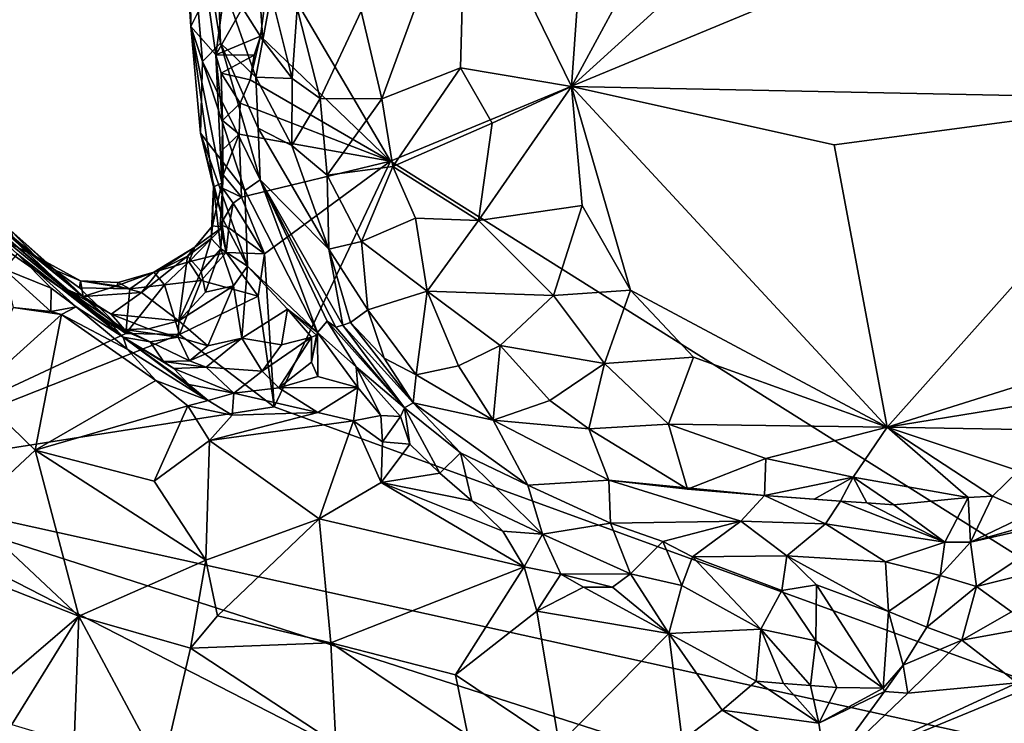
# Model space of a CAD drawing. Units: metres. Extents: x 26.1 to 29.5, y -9.1 to 15.
# Drawn here: x 27.4 to 28.4, y 7.3 to 8 of the extents above; entities that cross this region are included whole.
import ezdxf

# ---------------------------------------------------------------- set-up
doc = ezdxf.new("R2010")
doc.units = ezdxf.units.M

msp = doc.modelspace()

# ---------------------------------------------------------------- linework, layer by layer
at = {"layer": '1'}
for points in [[(27.8604, 8.13976, -0.63711), (27.96353, 7.92817, -0.63044), (27.99522, 8.37424, -0.62794)], [(28.17737, 8.32281, -0.63078), (27.99522, 8.37424, -0.62794), (27.96353, 7.92817, -0.63044)], [(27.96353, 7.92817, -0.63044), (28.38319, 8.30914, -0.63292), (28.17737, 8.32281, -0.63078)], [(27.96353, 7.92817, -0.63044), (28.55785, 7.91599, -0.63405), (28.38319, 8.30914, -0.63292)], [(28.38319, 8.30914, -0.63292), (28.55785, 7.91599, -0.63405), (28.51615, 8.27744, -0.63325)], [(27.78689, 7.8551, -1.58267), (27.66972, 8.05423, -1.58203), (28.80304, 8.27597, -1.59167)], [(28.85016, 7.18631, -1.58897), (27.78689, 7.8551, -1.58267), (28.80304, 8.27597, -1.59167)], [(27.58156, 8.21118, -1.31869), (27.59175, 7.98672, -1.38514), (27.60321, 7.95252, -1.14092)], [(27.59175, 7.98672, -1.38514), (27.58156, 8.21118, -1.31869), (27.58608, 8.07075, -1.40187)], [(27.60321, 7.95252, -1.14092), (27.6207, 7.97047, -0.99142), (27.58156, 8.21118, -1.31869)], [(27.58156, 8.21118, -1.31869), (27.6207, 7.97047, -0.99142), (27.61813, 8.04289, -0.99767)], [(27.64946, 8.15844, -0.83569), (27.61813, 8.04289, -0.99767), (27.66192, 7.97337, -0.78379)], [(27.67005, 8.01839, -0.75698), (27.64946, 8.15844, -0.83569), (27.66192, 7.97337, -0.78379)], [(27.58961, 8.1407, -1.48492), (27.59175, 7.98672, -1.38514), (27.58608, 8.07075, -1.40187)], [(27.58961, 8.1407, -1.48492), (27.6078, 8.01901, -1.55352), (27.59175, 7.98672, -1.38514)], [(27.75818, 8.00173, -0.667), (27.77827, 7.9161, -0.65976), (27.8604, 8.13976, -0.63711)], [(27.77827, 7.9161, -0.65976), (27.85528, 7.94642, -0.63843), (27.8604, 8.13976, -0.63711)], [(27.8604, 8.13976, -0.63711), (27.85528, 7.94642, -0.63843), (27.96353, 7.92817, -0.63044)], [(27.61614, 7.95901, -1.56269), (27.62367, 8.01488, -1.57307), (27.66972, 8.05423, -1.58203)], [(27.65968, 7.97738, -1.5815), (27.61614, 7.95901, -1.56269), (27.66972, 8.05423, -1.58203)], [(27.65968, 7.97738, -1.5815), (27.66972, 8.05423, -1.58203), (27.78689, 7.8551, -1.58267)], [(27.61813, 8.04289, -0.99767), (27.6207, 7.97047, -0.99142), (27.6553, 7.93707, -0.83786)], [(27.61813, 8.04289, -0.99767), (27.6553, 7.93707, -0.83786), (27.66192, 7.97337, -0.78379)], [(27.6078, 8.01901, -1.55352), (27.61614, 7.95901, -1.56269), (27.59175, 7.98672, -1.38514)], [(27.61614, 7.95901, -1.56269), (27.6078, 8.01901, -1.55352), (27.62367, 8.01488, -1.57307)], [(27.67005, 8.01839, -0.75698), (27.66192, 7.97337, -0.78379), (27.69068, 7.93592, -0.72748)], [(27.67005, 8.01839, -0.75698), (27.69068, 7.93592, -0.72748), (27.69556, 8.0046, -0.71433)], [(27.69556, 8.0046, -0.71433), (27.69068, 7.93592, -0.72748), (27.71821, 7.91632, -0.69873)], [(27.69556, 8.0046, -0.71433), (27.71821, 7.91632, -0.69873), (27.75818, 8.00173, -0.667)], [(27.71821, 7.91632, -0.69873), (27.77827, 7.9161, -0.65976), (27.75818, 8.00173, -0.667)], [(27.60321, 7.95252, -1.14092), (27.59175, 7.98672, -1.38514), (27.60112, 7.88266, -1.29886)], [(27.60112, 7.88266, -1.29886), (27.59175, 7.98672, -1.38514), (27.61386, 7.83014, -1.40655)], [(27.61386, 7.83014, -1.40655), (27.59175, 7.98672, -1.38514), (27.62214, 7.8338, -1.48687)], [(27.59175, 7.98672, -1.38514), (27.61614, 7.95901, -1.56269), (27.62214, 7.8338, -1.48687)], [(27.65364, 7.95859, -1.58043), (27.61614, 7.95901, -1.56269), (27.65968, 7.97738, -1.5815)], [(27.64953, 7.93464, -1.5791), (27.65364, 7.95859, -1.58043), (27.65968, 7.97738, -1.5815)], [(27.78689, 7.8551, -1.58267), (27.64953, 7.93464, -1.5791), (27.65968, 7.97738, -1.5815)], [(27.6207, 7.97047, -0.99142), (27.60321, 7.95252, -1.14092), (27.65944, 7.83703, -0.97676)], [(27.6207, 7.97047, -0.99142), (27.65944, 7.83703, -0.97676), (27.65745, 7.88749, -0.89851)], [(27.6207, 7.97047, -0.99142), (27.65745, 7.88749, -0.89851), (27.6553, 7.93707, -0.83786)], [(27.66192, 7.97337, -0.78379), (27.6553, 7.93707, -0.83786), (27.69068, 7.93592, -0.72748)], [(27.61614, 7.95901, -1.56269), (27.62134, 7.94114, -1.56469), (27.62262, 7.89486, -1.55869)], [(27.62214, 7.8338, -1.48687), (27.61614, 7.95901, -1.56269), (27.62262, 7.89486, -1.55869)], [(27.62134, 7.94114, -1.56469), (27.61614, 7.95901, -1.56269), (27.65364, 7.95859, -1.58043)], [(27.64953, 7.93464, -1.5791), (27.62134, 7.94114, -1.56469), (27.65364, 7.95859, -1.58043)], [(27.60321, 7.95252, -1.14092), (27.60112, 7.88266, -1.29886), (27.64463, 7.82656, -1.09986)], [(27.60321, 7.95252, -1.14092), (27.64463, 7.82656, -1.09986), (27.65944, 7.83703, -0.97676)], [(27.77827, 7.9161, -0.65976), (27.78916, 7.84986, -0.66405), (27.85528, 7.94642, -0.63843)], [(27.85528, 7.94642, -0.63843), (27.78916, 7.84986, -0.66405), (27.88613, 7.89241, -0.63554)], [(27.85528, 7.94642, -0.63843), (27.88613, 7.89241, -0.63554), (27.96353, 7.92817, -0.63044)], [(27.62262, 7.89486, -1.55869), (27.62134, 7.94114, -1.56469), (27.63989, 7.91175, -1.57996)], [(27.63989, 7.91175, -1.57996), (27.62134, 7.94114, -1.56469), (27.64953, 7.93464, -1.5791)], [(27.6553, 7.93707, -0.83786), (27.65745, 7.88749, -0.89851), (27.69049, 7.87034, -0.76299)], [(27.69068, 7.93592, -0.72748), (27.6553, 7.93707, -0.83786), (27.69049, 7.87034, -0.76299)], [(27.69068, 7.93592, -0.72748), (27.69049, 7.87034, -0.76299), (27.71821, 7.91632, -0.69873)], [(27.63989, 7.91175, -1.57996), (27.64953, 7.93464, -1.5791), (27.78689, 7.8551, -1.58267)], [(27.88613, 7.89241, -0.63554), (27.87257, 7.79711, -0.64475), (27.96353, 7.92817, -0.63044)], [(27.87257, 7.79711, -0.64475), (27.97389, 7.81185, -0.63069), (27.96353, 7.92817, -0.63044)], [(27.97389, 7.81185, -0.63069), (28.02111, 7.72918, -0.63223), (27.96353, 7.92817, -0.63044)], [(28.02111, 7.72918, -0.63223), (28.27196, 7.59522, -0.63054), (27.96353, 7.92817, -0.63044)], [(27.96353, 7.92817, -0.63044), (28.27196, 7.59522, -0.63054), (28.22003, 7.87113, -0.62962)], [(27.96353, 7.92817, -0.63044), (28.22003, 7.87113, -0.62962), (28.55785, 7.91599, -0.63405)], [(27.71821, 7.91632, -0.69873), (27.69049, 7.87034, -0.76299), (27.72503, 7.84158, -0.71195)], [(27.77827, 7.9161, -0.65976), (27.71821, 7.91632, -0.69873), (27.72503, 7.84158, -0.71195)], [(27.77827, 7.9161, -0.65976), (27.72503, 7.84158, -0.71195), (27.78916, 7.84986, -0.66405)], [(28.22003, 7.87113, -0.62962), (28.27196, 7.59522, -0.63054), (28.55785, 7.91599, -0.63405)], [(28.27196, 7.59522, -0.63054), (28.54932, 7.68275, -0.63569), (28.55785, 7.91599, -0.63405)], [(27.63882, 7.88166, -1.57815), (27.62262, 7.89486, -1.55869), (27.63989, 7.91175, -1.57996)], [(27.63882, 7.88166, -1.57815), (27.63989, 7.91175, -1.57996), (27.78689, 7.8551, -1.58267)], [(27.62214, 7.8338, -1.48687), (27.62262, 7.89486, -1.55869), (27.62313, 7.86661, -1.55457)], [(27.62313, 7.86661, -1.55457), (27.62262, 7.89486, -1.55869), (27.63882, 7.88166, -1.57815)], [(27.65745, 7.88749, -0.89851), (27.65944, 7.83703, -0.97676), (27.72641, 7.76918, -0.76767)], [(27.69049, 7.87034, -0.76299), (27.65745, 7.88749, -0.89851), (27.72641, 7.76918, -0.76767)], [(27.78916, 7.84986, -0.66405), (27.87257, 7.79711, -0.64475), (27.88613, 7.89241, -0.63554)], [(27.60112, 7.88266, -1.29886), (27.61386, 7.83014, -1.40655), (27.62252, 7.7991, -1.37341)], [(27.60112, 7.88266, -1.29886), (27.62252, 7.7991, -1.37341), (27.64705, 7.75274, -1.32045)], [(27.60112, 7.88266, -1.29886), (27.64705, 7.75274, -1.32045), (27.64463, 7.82656, -1.09986)], [(27.62325, 7.84186, -1.5514), (27.62313, 7.86661, -1.55457), (27.63882, 7.88166, -1.57815)], [(27.6411, 7.82001, -1.57684), (27.62325, 7.84186, -1.5514), (27.63882, 7.88166, -1.57815)], [(27.6411, 7.82001, -1.57684), (27.63882, 7.88166, -1.57815), (27.78689, 7.8551, -1.58267)], [(27.72503, 7.84158, -0.71195), (27.69049, 7.87034, -0.76299), (27.72641, 7.76918, -0.76767)], [(27.62214, 7.8338, -1.48687), (27.62313, 7.86661, -1.55457), (27.62325, 7.84186, -1.5514)], [(27.66377, 7.76453, -1.58072), (27.6411, 7.82001, -1.57684), (27.78689, 7.8551, -1.58267)], [(27.67316, 7.61512, -1.57959), (27.66377, 7.76453, -1.58072), (27.78689, 7.8551, -1.58267)], [(28.85016, 7.18631, -1.58897), (27.67316, 7.61512, -1.57959), (27.78689, 7.8551, -1.58267)], [(27.72503, 7.84158, -0.71195), (27.75854, 7.77663, -0.70768), (27.78916, 7.84986, -0.66405)], [(27.78916, 7.84986, -0.66405), (27.75854, 7.77663, -0.70768), (27.81111, 7.79962, -0.66548)], [(27.78916, 7.84986, -0.66405), (27.81111, 7.79962, -0.66548), (27.87257, 7.79711, -0.64475)], [(27.62265, 7.82879, -1.54894), (27.62214, 7.8338, -1.48687), (27.62325, 7.84186, -1.5514)], [(27.62265, 7.82879, -1.54894), (27.62325, 7.84186, -1.5514), (27.6411, 7.82001, -1.57684)], [(27.72503, 7.84158, -0.71195), (27.72641, 7.76918, -0.76767), (27.75854, 7.77663, -0.70768)], [(27.61386, 7.83014, -1.40655), (27.61168, 7.77966, -1.43728), (27.62106, 7.76969, -1.37797)], [(27.61168, 7.77966, -1.43728), (27.61386, 7.83014, -1.40655), (27.61294, 7.7919, -1.48174)], [(27.61294, 7.7919, -1.48174), (27.62214, 7.8338, -1.48687), (27.62264, 7.7908, -1.52153)], [(27.62214, 7.8338, -1.48687), (27.61294, 7.7919, -1.48174), (27.61386, 7.83014, -1.40655)], [(27.62106, 7.76969, -1.37797), (27.62252, 7.7991, -1.37341), (27.61386, 7.83014, -1.40655)], [(27.62265, 7.82879, -1.54894), (27.62264, 7.7908, -1.52153), (27.62214, 7.8338, -1.48687)], [(27.65944, 7.83703, -0.97676), (27.64463, 7.82656, -1.09986), (27.71539, 7.68774, -1.04633)], [(27.73336, 7.69304, -0.91627), (27.74022, 7.69487, -0.85852), (27.65944, 7.83703, -0.97676)], [(27.72497, 7.69879, -0.94616), (27.73336, 7.69304, -0.91627), (27.65944, 7.83703, -0.97676)], [(27.65944, 7.83703, -0.97676), (27.71539, 7.68774, -1.04633), (27.72497, 7.69879, -0.94616)], [(27.65944, 7.83703, -0.97676), (27.74022, 7.69487, -0.85852), (27.72641, 7.76918, -0.76767)], [(27.62051, 7.79292, -1.54631), (27.62265, 7.82879, -1.54894), (27.6331, 7.81412, -1.57033)], [(27.62265, 7.82879, -1.54894), (27.62051, 7.79292, -1.54631), (27.62264, 7.7908, -1.52153)], [(27.6331, 7.81412, -1.57033), (27.62265, 7.82879, -1.54894), (27.6411, 7.82001, -1.57684)], [(27.6331, 7.81412, -1.57033), (27.6411, 7.82001, -1.57684), (27.66377, 7.76453, -1.58072)], [(27.71539, 7.68774, -1.04633), (27.64463, 7.82656, -1.09986), (27.64705, 7.75274, -1.32045)], [(27.62888, 7.79019, -1.56899), (27.62051, 7.79292, -1.54631), (27.6331, 7.81412, -1.57033)], [(27.62888, 7.79019, -1.56899), (27.6331, 7.81412, -1.57033), (27.66377, 7.76453, -1.58072)], [(27.87257, 7.79711, -0.64475), (27.94599, 7.7239, -0.64064), (27.97389, 7.81185, -0.63069)], [(27.97389, 7.81185, -0.63069), (27.94599, 7.7239, -0.64064), (28.02111, 7.72918, -0.63223)], [(27.37815, 7.80426, -1.11385), (27.52577, 7.68342, -1.14177), (27.3934, 7.796, -1.28551)], [(27.42197, 7.76482, -1.05394), (27.52577, 7.68342, -1.14177), (27.37815, 7.80426, -1.11385)], [(27.52834, 7.68679, -1.57629), (27.22414, 7.54496, -1.57403), (27.37295, 7.79494, -1.57546)], [(27.37295, 7.79494, -1.57546), (27.39868, 7.79684, -1.56392), (27.44009, 7.76224, -1.57608)], [(27.52834, 7.68679, -1.57629), (27.37295, 7.79494, -1.57546), (27.44009, 7.76224, -1.57608)], [(27.3934, 7.796, -1.28551), (27.46921, 7.73054, -1.38967), (27.4189, 7.77844, -1.44608)], [(27.46921, 7.73054, -1.38967), (27.3934, 7.796, -1.28551), (27.52577, 7.68342, -1.14177)], [(27.416, 7.78734, -1.5454), (27.44009, 7.76224, -1.57608), (27.39868, 7.79684, -1.56392)], [(27.58836, 7.76226, -1.47579), (27.61168, 7.77966, -1.43728), (27.61294, 7.7919, -1.48174)], [(27.58836, 7.76226, -1.47579), (27.61294, 7.7919, -1.48174), (27.59562, 7.77105, -1.51536)], [(27.62264, 7.7908, -1.52153), (27.59562, 7.77105, -1.51536), (27.61294, 7.7919, -1.48174)], [(27.62264, 7.7908, -1.52153), (27.62051, 7.79292, -1.54631), (27.62622, 7.76597, -1.56699)], [(27.62622, 7.76597, -1.56699), (27.62051, 7.79292, -1.54631), (27.62888, 7.79019, -1.56899)], [(27.62106, 7.76969, -1.37797), (27.64705, 7.75274, -1.32045), (27.62252, 7.7991, -1.37341)], [(27.75854, 7.77663, -0.70768), (27.82269, 7.72823, -0.6827), (27.81111, 7.79962, -0.66548)], [(27.81111, 7.79962, -0.66548), (27.82269, 7.72823, -0.6827), (27.87257, 7.79711, -0.64475)], [(27.82269, 7.72823, -0.6827), (27.94599, 7.7239, -0.64064), (27.87257, 7.79711, -0.64475)], [(27.4597, 7.74846, -1.53034), (27.44009, 7.76224, -1.57608), (27.416, 7.78734, -1.5454)], [(27.416, 7.78734, -1.5454), (27.48663, 7.72314, -1.47002), (27.4597, 7.74846, -1.53034)], [(27.4189, 7.77844, -1.44608), (27.48663, 7.72314, -1.47002), (27.416, 7.78734, -1.5454)], [(27.58981, 7.75671, -1.5482), (27.62264, 7.7908, -1.52153), (27.62622, 7.76597, -1.56699)], [(27.62264, 7.7908, -1.52153), (27.58981, 7.75671, -1.5482), (27.59562, 7.77105, -1.51536)], [(27.62622, 7.76597, -1.56699), (27.62888, 7.79019, -1.56899), (27.66377, 7.76453, -1.58072)], [(27.46921, 7.73054, -1.38967), (27.48663, 7.72314, -1.47002), (27.4189, 7.77844, -1.44608)], [(27.58836, 7.76226, -1.47579), (27.60185, 7.7475, -1.41379), (27.61168, 7.77966, -1.43728)], [(27.62106, 7.76969, -1.37797), (27.61168, 7.77966, -1.43728), (27.60185, 7.7475, -1.41379)], [(27.75854, 7.77663, -0.70768), (27.72641, 7.76918, -0.76767), (27.76455, 7.70998, -0.74849)], [(27.75854, 7.77663, -0.70768), (27.76455, 7.70998, -0.74849), (27.82269, 7.72823, -0.6827)], [(27.45527, 7.73124, -1.00014), (27.42197, 7.76482, -1.05394), (27.40925, 7.74979, -0.97466)], [(27.42197, 7.76482, -1.05394), (27.45527, 7.73124, -1.00014), (27.47974, 7.71286, -0.99659)], [(27.42197, 7.76482, -1.05394), (27.47974, 7.71286, -0.99659), (27.52577, 7.68342, -1.14177)], [(27.52834, 7.68679, -1.57629), (27.44009, 7.76224, -1.57608), (27.48306, 7.73161, -1.57668)], [(27.48396, 7.73825, -1.54423), (27.48306, 7.73161, -1.57668), (27.44009, 7.76224, -1.57608)], [(27.44009, 7.76224, -1.57608), (27.4597, 7.74846, -1.53034), (27.48396, 7.73825, -1.54423)], [(27.58002, 7.69923, -1.36814), (27.58836, 7.76226, -1.47579), (27.54337, 7.72703, -1.4681)], [(27.56113, 7.74864, -1.50331), (27.54337, 7.72703, -1.4681), (27.58836, 7.76226, -1.47579)], [(27.55551, 7.74686, -1.5352), (27.59562, 7.77105, -1.51536), (27.58981, 7.75671, -1.5482)], [(27.56113, 7.74864, -1.50331), (27.59562, 7.77105, -1.51536), (27.55551, 7.74686, -1.5352)], [(27.56113, 7.74864, -1.50331), (27.58836, 7.76226, -1.47579), (27.59562, 7.77105, -1.51536)], [(27.60185, 7.7475, -1.41379), (27.58836, 7.76226, -1.47579), (27.58002, 7.69923, -1.36814)], [(27.60195, 7.73874, -1.56715), (27.58981, 7.75671, -1.5482), (27.62622, 7.76597, -1.56699)], [(27.60185, 7.7475, -1.41379), (27.60613, 7.72737, -1.37345), (27.62106, 7.76969, -1.37797)], [(27.62622, 7.76597, -1.56699), (27.65754, 7.72323, -1.58019), (27.60195, 7.73874, -1.56715)], [(27.62106, 7.76969, -1.37797), (27.60613, 7.72737, -1.37345), (27.63351, 7.73348, -1.32393)], [(27.63351, 7.73348, -1.32393), (27.64705, 7.75274, -1.32045), (27.62106, 7.76969, -1.37797)], [(27.65754, 7.72323, -1.58019), (27.62622, 7.76597, -1.56699), (27.66377, 7.76453, -1.58072)], [(27.65754, 7.72323, -1.58019), (27.66377, 7.76453, -1.58072), (27.67316, 7.61512, -1.57959)], [(27.74022, 7.69487, -0.85852), (27.74761, 7.69755, -0.79991), (27.72641, 7.76918, -0.76767)], [(27.72641, 7.76918, -0.76767), (27.74761, 7.69755, -0.79991), (27.76455, 7.70998, -0.74849)], [(27.56607, 7.73428, -1.56337), (27.55551, 7.74686, -1.5352), (27.58981, 7.75671, -1.5482)], [(27.58981, 7.75671, -1.5482), (27.60195, 7.73874, -1.56715), (27.56607, 7.73428, -1.56337)], [(27.64146, 7.68238, -1.24178), (27.64705, 7.75274, -1.32045), (27.63351, 7.73348, -1.32393)], [(27.64146, 7.68238, -1.24178), (27.68613, 7.71059, -1.18566), (27.64705, 7.75274, -1.32045)], [(27.64705, 7.75274, -1.32045), (27.68613, 7.71059, -1.18566), (27.71539, 7.68774, -1.04633)], [(27.40925, 7.74979, -0.97466), (27.41802, 7.71236, -0.95031), (27.4549, 7.70831, -0.96324)], [(27.40925, 7.74979, -0.97466), (27.4549, 7.70831, -0.96324), (27.45527, 7.73124, -1.00014)], [(27.48396, 7.73825, -1.54423), (27.4597, 7.74846, -1.53034), (27.48663, 7.72314, -1.47002)], [(27.56113, 7.74864, -1.50331), (27.51955, 7.73349, -1.51485), (27.54337, 7.72703, -1.4681)], [(27.56113, 7.74864, -1.50331), (27.55551, 7.74686, -1.5352), (27.51955, 7.73349, -1.51485)], [(27.5208, 7.7367, -1.5333), (27.51955, 7.73349, -1.51485), (27.55551, 7.74686, -1.5352)], [(27.5208, 7.7367, -1.5333), (27.55551, 7.74686, -1.5352), (27.53225, 7.73056, -1.55861)], [(27.56607, 7.73428, -1.56337), (27.53225, 7.73056, -1.55861), (27.55551, 7.74686, -1.5352)], [(27.60613, 7.72737, -1.37345), (27.60185, 7.7475, -1.41379), (27.58002, 7.69923, -1.36814)], [(27.48306, 7.73161, -1.57668), (27.48396, 7.73825, -1.54423), (27.53225, 7.73056, -1.55861)], [(27.48663, 7.72314, -1.47002), (27.51955, 7.73349, -1.51485), (27.48396, 7.73825, -1.54423)], [(27.48396, 7.73825, -1.54423), (27.51955, 7.73349, -1.51485), (27.5208, 7.7367, -1.5333)], [(27.5208, 7.7367, -1.5333), (27.53225, 7.73056, -1.55861), (27.48396, 7.73825, -1.54423)], [(27.51955, 7.73349, -1.51485), (27.48663, 7.72314, -1.47002), (27.54337, 7.72703, -1.4681)], [(27.56607, 7.73428, -1.56337), (27.5807, 7.68588, -1.57673), (27.52834, 7.68679, -1.57629)], [(27.56607, 7.73428, -1.56337), (27.52834, 7.68679, -1.57629), (27.53225, 7.73056, -1.55861)], [(27.60195, 7.73874, -1.56715), (27.5807, 7.68588, -1.57673), (27.56607, 7.73428, -1.56337)], [(27.58002, 7.69923, -1.36814), (27.63351, 7.73348, -1.32393), (27.60613, 7.72737, -1.37345)], [(27.63351, 7.73348, -1.32393), (27.58002, 7.69923, -1.36814), (27.60822, 7.67476, -1.27291)], [(27.65754, 7.72323, -1.58019), (27.5807, 7.68588, -1.57673), (27.60195, 7.73874, -1.56715)], [(27.63351, 7.73348, -1.32393), (27.60822, 7.67476, -1.27291), (27.64146, 7.68238, -1.24178)], [(27.45527, 7.73124, -1.00014), (27.4549, 7.70831, -0.96324), (27.47974, 7.71286, -0.99659)], [(27.51396, 7.7059, -1.42316), (27.48663, 7.72314, -1.47002), (27.46921, 7.73054, -1.38967)], [(27.46921, 7.73054, -1.38967), (27.51567, 7.69429, -1.28922), (27.52692, 7.69069, -1.33566)], [(27.46921, 7.73054, -1.38967), (27.52692, 7.69069, -1.33566), (27.51396, 7.7059, -1.42316)], [(27.51567, 7.69429, -1.28922), (27.46921, 7.73054, -1.38967), (27.52577, 7.68342, -1.14177)], [(27.52834, 7.68679, -1.57629), (27.48306, 7.73161, -1.57668), (27.53225, 7.73056, -1.55861)], [(27.48663, 7.72314, -1.47002), (27.51396, 7.7059, -1.42316), (27.54337, 7.72703, -1.4681)], [(27.58002, 7.69923, -1.36814), (27.54337, 7.72703, -1.4681), (27.51396, 7.7059, -1.42316)], [(27.76455, 7.70998, -0.74849), (27.81186, 7.64646, -0.76611), (27.82269, 7.72823, -0.6827)], [(27.82269, 7.72823, -0.6827), (27.81186, 7.64646, -0.76611), (27.85316, 7.65528, -0.7122)], [(27.89403, 7.67519, -0.67242), (27.82269, 7.72823, -0.6827), (27.85316, 7.65528, -0.7122)], [(27.82269, 7.72823, -0.6827), (27.89403, 7.67519, -0.67242), (27.94599, 7.7239, -0.64064)], [(27.94599, 7.7239, -0.64064), (27.89403, 7.67519, -0.67242), (27.99579, 7.65748, -0.64729)], [(27.94599, 7.7239, -0.64064), (27.99579, 7.65748, -0.64729), (28.02111, 7.72918, -0.63223)], [(28.02111, 7.72918, -0.63223), (27.99579, 7.65748, -0.64729), (28.08266, 7.66374, -0.63439)], [(28.02111, 7.72918, -0.63223), (28.08266, 7.66374, -0.63439), (28.27196, 7.59522, -0.63054)], [(27.5807, 7.68588, -1.57673), (27.65754, 7.72323, -1.58019), (27.67316, 7.61512, -1.57959)], [(27.41802, 7.71236, -0.95031), (27.38116, 7.62951, -0.90577), (27.46546, 7.70552, -0.95632)], [(27.38116, 7.62951, -0.90577), (27.4396, 7.57289, -0.89701), (27.46546, 7.70552, -0.95632)], [(27.41802, 7.71236, -0.95031), (27.46546, 7.70552, -0.95632), (27.4549, 7.70831, -0.96324)], [(27.46546, 7.70552, -0.95632), (27.4396, 7.57289, -0.89701), (27.55763, 7.64087, -0.95351)], [(27.4549, 7.70831, -0.96324), (27.46546, 7.70552, -0.95632), (27.47974, 7.71286, -0.99659)], [(27.5295, 7.67156, -1.0084), (27.47974, 7.71286, -0.99659), (27.46546, 7.70552, -0.95632)], [(27.55763, 7.64087, -0.95351), (27.5295, 7.67156, -1.0084), (27.46546, 7.70552, -0.95632)], [(27.5295, 7.67156, -1.0084), (27.52577, 7.68342, -1.14177), (27.47974, 7.71286, -0.99659)], [(27.58002, 7.69923, -1.36814), (27.51396, 7.7059, -1.42316), (27.55043, 7.69136, -1.3797)], [(27.51396, 7.7059, -1.42316), (27.52692, 7.69069, -1.33566), (27.55043, 7.69136, -1.3797)], [(27.68044, 7.67591, -1.16037), (27.68613, 7.71059, -1.18566), (27.64146, 7.68238, -1.24178)], [(27.70972, 7.68343, -1.12261), (27.68613, 7.71059, -1.18566), (27.68044, 7.67591, -1.16037)], [(27.71539, 7.68774, -1.04633), (27.68613, 7.71059, -1.18566), (27.71436, 7.68532, -1.0934)], [(27.68613, 7.71059, -1.18566), (27.70972, 7.68343, -1.12261), (27.71436, 7.68532, -1.0934)], [(27.76455, 7.70998, -0.74849), (27.74761, 7.69755, -0.79991), (27.7805, 7.66282, -0.79512)], [(27.76455, 7.70998, -0.74849), (27.7805, 7.66282, -0.79512), (27.81186, 7.64646, -0.76611)], [(27.57921, 7.6834, -1.31895), (27.58002, 7.69923, -1.36814), (27.55043, 7.69136, -1.3797)], [(27.60822, 7.67476, -1.27291), (27.58002, 7.69923, -1.36814), (27.57921, 7.6834, -1.31895)], [(27.72497, 7.69879, -0.94616), (27.71539, 7.68774, -1.04633), (27.75315, 7.65426, -0.96457)], [(27.73336, 7.69304, -0.91627), (27.72497, 7.69879, -0.94616), (27.80054, 7.61418, -0.92892)], [(27.72497, 7.69879, -0.94616), (27.75315, 7.65426, -0.96457), (27.80054, 7.61418, -0.92892)], [(27.74022, 7.69487, -0.85852), (27.73336, 7.69304, -0.91627), (27.80054, 7.61418, -0.92892)], [(27.74022, 7.69487, -0.85852), (27.80879, 7.61921, -0.85516), (27.74761, 7.69755, -0.79991)], [(27.74022, 7.69487, -0.85852), (27.80054, 7.61418, -0.92892), (27.80879, 7.61921, -0.85516)], [(27.74761, 7.69755, -0.79991), (27.80879, 7.61921, -0.85516), (27.7805, 7.66282, -0.79512)], [(27.22414, 7.54496, -1.57403), (27.52834, 7.68679, -1.57629), (27.5807, 7.68588, -1.57673)], [(27.67316, 7.61512, -1.57959), (27.22414, 7.54496, -1.57403), (27.5807, 7.68588, -1.57673)], [(27.51567, 7.69429, -1.28922), (27.55198, 7.67885, -1.29959), (27.52692, 7.69069, -1.33566)], [(27.55198, 7.67885, -1.29959), (27.51567, 7.69429, -1.28922), (27.52577, 7.68342, -1.14177)], [(27.52692, 7.69069, -1.33566), (27.57921, 7.6834, -1.31895), (27.55043, 7.69136, -1.3797)], [(27.55198, 7.67885, -1.29959), (27.57921, 7.6834, -1.31895), (27.52692, 7.69069, -1.33566)], [(27.70961, 7.65898, -1.06683), (27.71539, 7.68774, -1.04633), (27.71436, 7.68532, -1.0934)], [(27.71539, 7.68774, -1.04633), (27.70961, 7.65898, -1.06683), (27.71576, 7.64481, -1.04377)], [(27.70961, 7.65898, -1.06683), (27.71436, 7.68532, -1.0934), (27.70972, 7.68343, -1.12261)], [(27.75315, 7.65426, -0.96457), (27.71539, 7.68774, -1.04633), (27.75487, 7.63404, -0.98)], [(27.75487, 7.63404, -0.98), (27.71539, 7.68774, -1.04633), (27.71576, 7.64481, -1.04377)], [(27.60866, 7.6215, -1.02699), (27.52577, 7.68342, -1.14177), (27.5295, 7.67156, -1.0084)], [(27.60866, 7.6215, -1.02699), (27.58965, 7.63718, -1.11172), (27.52577, 7.68342, -1.14177)], [(27.55198, 7.67885, -1.29959), (27.52577, 7.68342, -1.14177), (27.56489, 7.65956, -1.21795)], [(27.56489, 7.65956, -1.21795), (27.52577, 7.68342, -1.14177), (27.57515, 7.65284, -1.17426)], [(27.57515, 7.65284, -1.17426), (27.52577, 7.68342, -1.14177), (27.58965, 7.63718, -1.11172)], [(27.55198, 7.67885, -1.29959), (27.59031, 7.66025, -1.24719), (27.57921, 7.6834, -1.31895)], [(27.56489, 7.65956, -1.21795), (27.59031, 7.66025, -1.24719), (27.55198, 7.67885, -1.29959)], [(27.60822, 7.67476, -1.27291), (27.57921, 7.6834, -1.31895), (27.59031, 7.66025, -1.24719)], [(27.59031, 7.66025, -1.24719), (27.60683, 7.65388, -1.21253), (27.64146, 7.68238, -1.24178)], [(27.59031, 7.66025, -1.24719), (27.64146, 7.68238, -1.24178), (27.60822, 7.67476, -1.27291)], [(27.66138, 7.64992, -1.14474), (27.64146, 7.68238, -1.24178), (27.60683, 7.65388, -1.21253)], [(27.64146, 7.68238, -1.24178), (27.66138, 7.64992, -1.14474), (27.68044, 7.67591, -1.16037)], [(27.66138, 7.64992, -1.14474), (27.70972, 7.68343, -1.12261), (27.68044, 7.67591, -1.16037)], [(27.66138, 7.64992, -1.14474), (27.67755, 7.63391, -1.07354), (27.70972, 7.68343, -1.12261)], [(27.70972, 7.68343, -1.12261), (27.67755, 7.63391, -1.07354), (27.70961, 7.65898, -1.06683)], [(28.54932, 7.68275, -0.63569), (28.27196, 7.59522, -0.63054), (28.47983, 7.62938, -0.63542)], [(27.60866, 7.6215, -1.02699), (27.5295, 7.67156, -1.0084), (27.55763, 7.64087, -0.95351)], [(27.89403, 7.67519, -0.67242), (27.85316, 7.65528, -0.7122), (27.88707, 7.60206, -0.73798)], [(27.89403, 7.67519, -0.67242), (27.88707, 7.60206, -0.73798), (27.94257, 7.62131, -0.68176)], [(27.89403, 7.67519, -0.67242), (27.94257, 7.62131, -0.68176), (27.99579, 7.65748, -0.64729)], [(27.60683, 7.65388, -1.21253), (27.59031, 7.66025, -1.24719), (27.56489, 7.65956, -1.21795)], [(27.56489, 7.65956, -1.21795), (27.57515, 7.65284, -1.17426), (27.60683, 7.65388, -1.21253)], [(27.70961, 7.65898, -1.06683), (27.67755, 7.63391, -1.07354), (27.71576, 7.64481, -1.04377)], [(27.7805, 7.66282, -0.79512), (27.80879, 7.61921, -0.85516), (27.81186, 7.64646, -0.76611)], [(27.99579, 7.65748, -0.64729), (27.94257, 7.62131, -0.68176), (27.98039, 7.59379, -0.68419)], [(27.99579, 7.65748, -0.64729), (27.98039, 7.59379, -0.68419), (28.05849, 7.59822, -0.65661)], [(27.99579, 7.65748, -0.64729), (28.05849, 7.59822, -0.65661), (28.08266, 7.66374, -0.63439)], [(28.08266, 7.66374, -0.63439), (28.05849, 7.59822, -0.65661), (28.27196, 7.59522, -0.63054)], [(27.57515, 7.65284, -1.17426), (27.63367, 7.62852, -1.09181), (27.60683, 7.65388, -1.21253)], [(27.58965, 7.63718, -1.11172), (27.63367, 7.62852, -1.09181), (27.57515, 7.65284, -1.17426)], [(27.66138, 7.64992, -1.14474), (27.60683, 7.65388, -1.21253), (27.63367, 7.62852, -1.09181)], [(27.66138, 7.64992, -1.14474), (27.63367, 7.62852, -1.09181), (27.67755, 7.63391, -1.07354)], [(27.75315, 7.65426, -0.96457), (27.75487, 7.63404, -0.98), (27.77741, 7.60683, -0.97018)], [(27.75315, 7.65426, -0.96457), (27.77741, 7.60683, -0.97018), (27.79644, 7.60568, -0.9531)], [(27.80054, 7.61418, -0.92892), (27.75315, 7.65426, -0.96457), (27.79644, 7.60568, -0.9531)], [(27.81186, 7.64646, -0.76611), (27.88707, 7.60206, -0.73798), (27.85316, 7.65528, -0.7122)], [(27.55763, 7.64087, -0.95351), (27.4396, 7.57289, -0.89701), (27.58869, 7.61634, -0.95365)], [(27.55763, 7.64087, -0.95351), (27.58869, 7.61634, -0.95365), (27.60866, 7.6215, -1.02699)], [(27.60866, 7.6215, -1.02699), (27.63367, 7.62852, -1.09181), (27.58965, 7.63718, -1.11172)], [(27.67755, 7.63391, -1.07354), (27.75487, 7.63404, -0.98), (27.71576, 7.64481, -1.04377)], [(27.81186, 7.64646, -0.76611), (27.80879, 7.61921, -0.85516), (27.88707, 7.60206, -0.73798)], [(27.4396, 7.57289, -0.89701), (27.38116, 7.62951, -0.90577), (27.37418, 7.51213, -0.82535)], [(27.60866, 7.6215, -1.02699), (27.63212, 7.60723, -0.99031), (27.63367, 7.62852, -1.09181)], [(27.71565, 7.6098, -0.97634), (27.63367, 7.62852, -1.09181), (27.63212, 7.60723, -0.99031)], [(27.63367, 7.62852, -1.09181), (27.71565, 7.6098, -0.97634), (27.67755, 7.63391, -1.07354)], [(27.67755, 7.63391, -1.07354), (27.71565, 7.6098, -0.97634), (27.75487, 7.63404, -0.98)], [(27.71565, 7.6098, -0.97634), (27.75065, 7.60148, -0.97662), (27.75487, 7.63404, -0.98)], [(27.75487, 7.63404, -0.98), (27.75065, 7.60148, -0.97662), (27.77741, 7.60683, -0.97018)], [(28.27196, 7.59522, -0.63054), (28.47595, 7.5917, -0.64449), (28.47983, 7.62938, -0.63542)], [(27.58869, 7.61634, -0.95365), (27.63212, 7.60723, -0.99031), (27.60866, 7.6215, -1.02699)], [(27.80879, 7.61921, -0.85516), (27.80054, 7.61418, -0.92892), (27.855, 7.57035, -0.88935)], [(27.92084, 7.53871, -0.84576), (27.88707, 7.60206, -0.73798), (27.80879, 7.61921, -0.85516)], [(27.92084, 7.53871, -0.84576), (27.80879, 7.61921, -0.85516), (27.855, 7.57035, -0.88935)], [(27.94257, 7.62131, -0.68176), (27.88707, 7.60206, -0.73798), (27.98039, 7.59379, -0.68419)], [(27.22414, 7.54496, -1.57403), (27.67316, 7.61512, -1.57959), (28.85016, 7.18631, -1.58897)], [(27.4396, 7.57289, -0.89701), (27.55576, 7.54251, -0.91481), (27.58869, 7.61634, -0.95365)], [(27.58869, 7.61634, -0.95365), (27.55576, 7.54251, -0.91481), (27.60992, 7.58221, -0.9467)], [(27.63212, 7.60723, -0.99031), (27.58869, 7.61634, -0.95365), (27.60992, 7.58221, -0.9467)], [(27.71565, 7.6098, -0.97634), (27.60992, 7.58221, -0.9467), (27.75065, 7.60148, -0.97662)], [(27.63212, 7.60723, -0.99031), (27.60992, 7.58221, -0.9467), (27.71565, 7.6098, -0.97634)], [(27.79644, 7.60568, -0.9531), (27.80574, 7.57887, -0.96844), (27.80054, 7.61418, -0.92892)], [(27.80054, 7.61418, -0.92892), (27.80574, 7.57887, -0.96844), (27.83491, 7.55039, -0.9743)], [(27.855, 7.57035, -0.88935), (27.80054, 7.61418, -0.92892), (27.83491, 7.55039, -0.9743)], [(27.60992, 7.58221, -0.9467), (27.71715, 7.50597, -0.93904), (27.75065, 7.60148, -0.97662)], [(27.75065, 7.60148, -0.97662), (27.71715, 7.50597, -0.93904), (27.77769, 7.54149, -0.96922)], [(27.77741, 7.60683, -0.97018), (27.75065, 7.60148, -0.97662), (27.77882, 7.58103, -0.97448)], [(27.75065, 7.60148, -0.97662), (27.77769, 7.54149, -0.96922), (27.77882, 7.58103, -0.97448)], [(27.77741, 7.60683, -0.97018), (27.77882, 7.58103, -0.97448), (27.79644, 7.60568, -0.9531)], [(27.79644, 7.60568, -0.9531), (27.77882, 7.58103, -0.97448), (27.80574, 7.57887, -0.96844)], [(27.98039, 7.59379, -0.68419), (27.88707, 7.60206, -0.73798), (27.99998, 7.54358, -0.73126)], [(27.88707, 7.60206, -0.73798), (27.92084, 7.53871, -0.84576), (27.99998, 7.54358, -0.73126)], [(28.05849, 7.59822, -0.65661), (27.98039, 7.59379, -0.68419), (28.07697, 7.53476, -0.69693)], [(28.07697, 7.53476, -0.69693), (27.98039, 7.59379, -0.68419), (27.99998, 7.54358, -0.73126)], [(28.05849, 7.59822, -0.65661), (28.07697, 7.53476, -0.69693), (28.15342, 7.56479, -0.65443)], [(28.27196, 7.59522, -0.63054), (28.05849, 7.59822, -0.65661), (28.15342, 7.56479, -0.65443)], [(28.15342, 7.56479, -0.65443), (28.23864, 7.54651, -0.65453), (28.27196, 7.59522, -0.63054)], [(28.27196, 7.59522, -0.63054), (28.23864, 7.54651, -0.65453), (28.3509, 7.52681, -0.66559)], [(28.27196, 7.59522, -0.63054), (28.3509, 7.52681, -0.66559), (28.37472, 7.52794, -0.66803)], [(28.27196, 7.59522, -0.63054), (28.37472, 7.52794, -0.66803), (28.40035, 7.55261, -0.65162)], [(28.27196, 7.59522, -0.63054), (28.40035, 7.55261, -0.65162), (28.47595, 7.5917, -0.64449)], [(27.55576, 7.54251, -0.91481), (27.60629, 7.46557, -0.88407), (27.60992, 7.58221, -0.9467)], [(27.60992, 7.58221, -0.9467), (27.60629, 7.46557, -0.88407), (27.71715, 7.50597, -0.93904)], [(27.77882, 7.58103, -0.97448), (27.77769, 7.54149, -0.96922), (27.80574, 7.57887, -0.96844)], [(27.4396, 7.57289, -0.89701), (27.37418, 7.51213, -0.82535), (27.48243, 7.41069, -0.79192)], [(27.4396, 7.57289, -0.89701), (27.48243, 7.41069, -0.79192), (27.60629, 7.46557, -0.88407)], [(27.4396, 7.57289, -0.89701), (27.60629, 7.46557, -0.88407), (27.55576, 7.54251, -0.91481)], [(27.80574, 7.57887, -0.96844), (27.77769, 7.54149, -0.96922), (27.83491, 7.55039, -0.9743)], [(27.855, 7.57035, -0.88935), (27.83491, 7.55039, -0.9743), (27.86623, 7.52347, -0.97348)], [(27.9353, 7.49097, -0.92331), (27.855, 7.57035, -0.88935), (27.86623, 7.52347, -0.97348)], [(27.92084, 7.53871, -0.84576), (27.855, 7.57035, -0.88935), (27.9353, 7.49097, -0.92331)], [(28.15342, 7.56479, -0.65443), (28.07697, 7.53476, -0.69693), (28.15212, 7.52856, -0.6845)], [(28.23864, 7.54651, -0.65453), (28.15342, 7.56479, -0.65443), (28.15212, 7.52856, -0.6845)], [(27.83491, 7.55039, -0.9743), (27.77769, 7.54149, -0.96922), (27.86623, 7.52347, -0.97348)], [(28.37472, 7.52794, -0.66803), (28.41265, 7.51154, -0.7048), (28.40035, 7.55261, -0.65162)], [(26.93383, 6.73491, -1.56979), (27.22414, 7.54496, -1.57403), (27.49458, 6.88401, -1.57741)], [(27.49458, 6.88401, -1.57741), (27.22414, 7.54496, -1.57403), (28.48121, 6.89995, -1.58622)], [(28.48121, 6.89995, -1.58622), (27.22414, 7.54496, -1.57403), (28.88247, 7.01195, -1.58951)], [(28.88247, 7.01195, -1.58951), (27.22414, 7.54496, -1.57403), (28.85016, 7.18631, -1.58897)], [(27.71715, 7.50597, -0.93904), (27.91721, 7.45907, -0.95568), (27.77769, 7.54149, -0.96922)], [(27.86623, 7.52347, -0.97348), (27.77769, 7.54149, -0.96922), (27.89646, 7.49369, -0.96927)], [(27.77769, 7.54149, -0.96922), (27.91721, 7.45907, -0.95568), (27.89646, 7.49369, -0.96927)], [(27.99998, 7.54358, -0.73126), (27.92084, 7.53871, -0.84576), (28.00165, 7.50171, -0.85813)], [(28.07697, 7.53476, -0.69693), (27.99998, 7.54358, -0.73126), (28.15212, 7.52856, -0.6845)], [(27.99998, 7.54358, -0.73126), (28.12898, 7.50371, -0.78673), (28.15212, 7.52856, -0.6845)], [(27.99998, 7.54358, -0.73126), (28.00165, 7.50171, -0.85813), (28.12898, 7.50371, -0.78673)], [(28.23864, 7.54651, -0.65453), (28.15212, 7.52856, -0.6845), (28.20049, 7.52515, -0.67785)], [(28.23864, 7.54651, -0.65453), (28.20049, 7.52515, -0.67785), (28.22632, 7.52326, -0.6759)], [(28.23864, 7.54651, -0.65453), (28.22632, 7.52326, -0.6759), (28.25222, 7.52136, -0.67452)], [(28.23864, 7.54651, -0.65453), (28.25222, 7.52136, -0.67452), (28.27831, 7.51943, -0.67439)], [(28.23864, 7.54651, -0.65453), (28.27831, 7.51943, -0.67439), (28.3509, 7.52681, -0.66559)], [(27.9353, 7.49097, -0.92331), (28.00165, 7.50171, -0.85813), (27.92084, 7.53871, -0.84576)], [(27.86623, 7.52347, -0.97348), (27.89646, 7.49369, -0.96927), (27.9353, 7.49097, -0.92331)], [(28.2118, 7.50093, -0.74031), (28.15212, 7.52856, -0.6845), (28.12898, 7.50371, -0.78673)], [(28.20049, 7.52515, -0.67785), (28.15212, 7.52856, -0.6845), (28.22632, 7.52326, -0.6759)], [(28.22632, 7.52326, -0.6759), (28.15212, 7.52856, -0.6845), (28.2118, 7.50093, -0.74031)], [(28.22632, 7.52326, -0.6759), (28.2118, 7.50093, -0.74031), (28.32841, 7.4832, -0.73763)], [(28.25222, 7.52136, -0.67452), (28.22632, 7.52326, -0.6759), (28.32841, 7.4832, -0.73763)], [(28.27831, 7.51943, -0.67439), (28.32841, 7.4832, -0.73763), (28.3509, 7.52681, -0.66559)], [(28.3509, 7.52681, -0.66559), (28.32841, 7.4832, -0.73763), (28.35325, 7.48292, -0.74814)], [(28.3509, 7.52681, -0.66559), (28.35325, 7.48292, -0.74814), (28.37472, 7.52794, -0.66803)], [(28.37472, 7.52794, -0.66803), (28.35325, 7.48292, -0.74814), (28.41265, 7.51154, -0.7048)], [(27.37418, 7.51213, -0.82535), (27.30727, 7.47983, -0.75891), (27.48243, 7.41069, -0.79192)], [(28.27831, 7.51943, -0.67439), (28.25222, 7.52136, -0.67452), (28.32841, 7.4832, -0.73763)], [(28.41265, 7.51154, -0.7048), (28.35325, 7.48292, -0.74814), (28.4646, 7.51506, -0.73968)], [(28.4646, 7.51506, -0.73968), (28.35325, 7.48292, -0.74814), (28.46208, 7.50767, -0.78161)], [(27.60629, 7.46557, -0.88407), (27.61778, 7.41103, -0.84813), (27.71715, 7.50597, -0.93904)], [(27.71715, 7.50597, -0.93904), (27.61778, 7.41103, -0.84813), (27.72856, 7.38478, -0.86222)], [(27.71715, 7.50597, -0.93904), (27.72856, 7.38478, -0.86222), (27.91721, 7.45907, -0.95568)], [(28.05276, 7.48382, -0.87106), (28.12898, 7.50371, -0.78673), (28.00165, 7.50171, -0.85813)], [(28.12898, 7.50371, -0.78673), (28.05276, 7.48382, -0.87106), (28.08163, 7.46859, -0.88306)], [(28.08163, 7.46859, -0.88306), (28.17388, 7.46958, -0.82147), (28.12898, 7.50371, -0.78673)], [(28.2118, 7.50093, -0.74031), (28.12898, 7.50371, -0.78673), (28.17388, 7.46958, -0.82147)], [(28.35935, 7.43981, -0.80335), (28.46208, 7.50767, -0.78161), (28.35325, 7.48292, -0.74814)], [(28.49206, 7.47305, -0.81508), (28.46208, 7.50767, -0.78161), (28.35935, 7.43981, -0.80335)], [(27.89646, 7.49369, -0.96927), (27.91721, 7.45907, -0.95568), (27.9353, 7.49097, -0.92331)], [(28.00165, 7.50171, -0.85813), (27.9353, 7.49097, -0.92331), (28.02127, 7.45213, -0.92576)], [(28.00165, 7.50171, -0.85813), (28.02127, 7.45213, -0.92576), (28.05276, 7.48382, -0.87106)], [(28.17388, 7.46958, -0.82147), (28.27044, 7.4639, -0.77598), (28.2118, 7.50093, -0.74031)], [(28.2118, 7.50093, -0.74031), (28.27044, 7.4639, -0.77598), (28.32841, 7.4832, -0.73763)], [(27.91721, 7.45907, -0.95568), (27.95326, 7.45194, -0.95445), (27.9353, 7.49097, -0.92331)], [(27.9353, 7.49097, -0.92331), (27.95326, 7.45194, -0.95445), (28.02127, 7.45213, -0.92576)], [(28.07133, 7.44074, -0.90954), (28.05276, 7.48382, -0.87106), (28.02127, 7.45213, -0.92576)], [(28.08163, 7.46859, -0.88306), (28.05276, 7.48382, -0.87106), (28.07133, 7.44074, -0.90954)], [(28.32841, 7.4832, -0.73763), (28.27044, 7.4639, -0.77598), (28.32356, 7.45067, -0.78302)], [(28.32356, 7.45067, -0.78302), (28.35325, 7.48292, -0.74814), (28.32841, 7.4832, -0.73763)], [(27.39421, 7.33532, -0.65786), (27.48243, 7.41069, -0.79192), (27.30727, 7.47983, -0.75891)], [(28.35325, 7.48292, -0.74814), (28.32356, 7.45067, -0.78302), (28.35935, 7.43981, -0.80335)], [(27.48243, 7.41069, -0.79192), (27.59134, 7.37944, -0.80994), (27.60629, 7.46557, -0.88407)], [(27.60629, 7.46557, -0.88407), (27.59134, 7.37944, -0.80994), (27.61778, 7.41103, -0.84813)], [(28.08163, 7.46859, -0.88306), (28.07133, 7.44074, -0.90954), (28.14865, 7.39799, -0.88905)], [(28.17388, 7.46958, -0.82147), (28.08163, 7.46859, -0.88306), (28.16906, 7.43592, -0.86235)], [(28.16906, 7.43592, -0.86235), (28.08163, 7.46859, -0.88306), (28.14865, 7.39799, -0.88905)], [(28.16906, 7.43592, -0.86235), (28.20279, 7.44148, -0.83529), (28.17388, 7.46958, -0.82147)], [(28.27044, 7.4639, -0.77598), (28.17388, 7.46958, -0.82147), (28.27315, 7.41524, -0.82011)], [(28.27315, 7.41524, -0.82011), (28.17388, 7.46958, -0.82147), (28.20279, 7.44148, -0.83529)], [(28.27315, 7.41524, -0.82011), (28.32356, 7.45067, -0.78302), (28.27044, 7.4639, -0.77598)], [(28.35935, 7.43981, -0.80335), (28.39324, 7.41507, -0.83155), (28.49206, 7.47305, -0.81508)], [(27.72856, 7.38478, -0.86222), (27.85031, 7.35346, -0.86711), (27.91721, 7.45907, -0.95568)], [(27.91721, 7.45907, -0.95568), (27.85031, 7.35346, -0.86711), (27.92972, 7.41567, -0.93263)], [(27.91721, 7.45907, -0.95568), (27.92972, 7.41567, -0.93263), (27.95326, 7.45194, -0.95445)], [(27.95326, 7.45194, -0.95445), (27.92972, 7.41567, -0.93263), (27.97541, 7.43922, -0.95567)], [(28.00369, 7.43911, -0.9628), (28.02127, 7.45213, -0.92576), (27.95326, 7.45194, -0.95445)], [(27.95326, 7.45194, -0.95445), (27.97541, 7.43922, -0.95567), (28.00369, 7.43911, -0.9628)], [(28.00369, 7.43911, -0.9628), (28.05875, 7.394, -0.93579), (28.02127, 7.45213, -0.92576)], [(28.07133, 7.44074, -0.90954), (28.02127, 7.45213, -0.92576), (28.05875, 7.394, -0.93579)], [(28.32356, 7.45067, -0.78302), (28.27315, 7.41524, -0.82011), (28.31078, 7.40008, -0.82465)], [(28.35935, 7.43981, -0.80335), (28.32356, 7.45067, -0.78302), (28.31078, 7.40008, -0.82465)], [(27.97541, 7.43922, -0.95567), (27.92972, 7.41567, -0.93263), (28.05875, 7.394, -0.93579)], [(27.97541, 7.43922, -0.95567), (28.05875, 7.394, -0.93579), (28.00369, 7.43911, -0.9628)], [(28.07133, 7.44074, -0.90954), (28.05875, 7.394, -0.93579), (28.14865, 7.39799, -0.88905)], [(28.14865, 7.39799, -0.88905), (28.20216, 7.3866, -0.86521), (28.16906, 7.43592, -0.86235)], [(28.20279, 7.44148, -0.83529), (28.16906, 7.43592, -0.86235), (28.20216, 7.3866, -0.86521)], [(28.20279, 7.44148, -0.83529), (28.20216, 7.3866, -0.86521), (28.26812, 7.34062, -0.85801)], [(28.20279, 7.44148, -0.83529), (28.26812, 7.34062, -0.85801), (28.27315, 7.41524, -0.82011)], [(28.31078, 7.40008, -0.82465), (28.34485, 7.38741, -0.83151), (28.35935, 7.43981, -0.80335)], [(28.35935, 7.43981, -0.80335), (28.34485, 7.38741, -0.83151), (28.39324, 7.41507, -0.83155)], [(27.39421, 7.33532, -0.65786), (27.41672, 7.30506, -0.64159), (27.48243, 7.41069, -0.79192)], [(27.48243, 7.41069, -0.79192), (27.41672, 7.30506, -0.64159), (27.47789, 7.28669, -0.65028)], [(27.48243, 7.41069, -0.79192), (27.47789, 7.28669, -0.65028), (27.56344, 7.25932, -0.6589)], [(27.59134, 7.37944, -0.80994), (27.48243, 7.41069, -0.79192), (27.56344, 7.25932, -0.6589)], [(27.72856, 7.38478, -0.86222), (27.61778, 7.41103, -0.84813), (27.59134, 7.37944, -0.80994)], [(27.92972, 7.41567, -0.93263), (27.85031, 7.35346, -0.86711), (27.9514, 7.28532, -0.81914)], [(27.92972, 7.41567, -0.93263), (27.9514, 7.28532, -0.81914), (28.05875, 7.394, -0.93579)], [(28.26812, 7.34062, -0.85801), (28.28751, 7.3628, -0.84469), (28.27315, 7.41524, -0.82011)], [(28.31078, 7.40008, -0.82465), (28.27315, 7.41524, -0.82011), (28.28751, 7.3628, -0.84469)], [(28.39324, 7.41507, -0.83155), (28.34485, 7.38741, -0.83151), (28.42565, 7.40215, -0.83565)], [(28.14395, 7.34735, -0.89225), (28.14865, 7.39799, -0.88905), (28.05875, 7.394, -0.93579)], [(28.14865, 7.39799, -0.88905), (28.14395, 7.34735, -0.89225), (28.1708, 7.3452, -0.88613)], [(28.14865, 7.39799, -0.88905), (28.19696, 7.34313, -0.87903), (28.20216, 7.3866, -0.86521)], [(28.19696, 7.34313, -0.87903), (28.14865, 7.39799, -0.88905), (28.1708, 7.3452, -0.88613)], [(28.28751, 7.3628, -0.84469), (28.34485, 7.38741, -0.83151), (28.31078, 7.40008, -0.82465)], [(28.34485, 7.38741, -0.83151), (28.39901, 7.34572, -0.82009), (28.42565, 7.40215, -0.83565)], [(27.9514, 7.28532, -0.81914), (28.07152, 7.28952, -0.83278), (28.05875, 7.394, -0.93579)], [(28.05875, 7.394, -0.93579), (28.07152, 7.28952, -0.83278), (28.11079, 7.31905, -0.86334)], [(28.05875, 7.394, -0.93579), (28.11079, 7.31905, -0.86334), (28.14395, 7.34735, -0.89225)], [(28.29208, 7.3356, -0.84758), (28.34485, 7.38741, -0.83151), (28.28751, 7.3628, -0.84469)], [(28.29208, 7.3356, -0.84758), (28.39901, 7.34572, -0.82009), (28.34485, 7.38741, -0.83151)], [(27.59134, 7.37944, -0.80994), (27.56344, 7.25932, -0.6589), (27.7335, 7.28659, -0.76169)], [(27.59134, 7.37944, -0.80994), (27.7335, 7.28659, -0.76169), (27.72856, 7.38478, -0.86222)], [(27.72856, 7.38478, -0.86222), (27.7335, 7.28659, -0.76169), (27.86216, 7.29448, -0.80848)], [(27.72856, 7.38478, -0.86222), (27.86216, 7.29448, -0.80848), (27.85031, 7.35346, -0.86711)], [(28.19696, 7.34313, -0.87903), (28.22287, 7.3411, -0.87158), (28.20216, 7.3866, -0.86521)], [(28.20216, 7.3866, -0.86521), (28.22287, 7.3411, -0.87158), (28.26812, 7.34062, -0.85801)], [(28.21249, 7.25958, -0.77128), (28.36181, 7.2228, -0.66126), (28.4629, 7.36264, -0.8121)], [(28.21249, 7.25958, -0.77128), (28.4629, 7.36264, -0.8121), (28.39901, 7.34572, -0.82009)], [(28.26928, 7.33737, -0.85609), (28.28751, 7.3628, -0.84469), (28.26812, 7.34062, -0.85801)], [(28.28751, 7.3628, -0.84469), (28.26928, 7.33737, -0.85609), (28.29208, 7.3356, -0.84758)], [(28.36181, 7.2228, -0.66126), (28.44477, 7.25412, -0.66458), (28.4629, 7.36264, -0.8121)], [(27.85031, 7.35346, -0.86711), (27.86216, 7.29448, -0.80848), (27.9514, 7.28532, -0.81914)], [(28.11079, 7.31905, -0.86334), (28.20526, 7.30644, -0.8345), (28.14395, 7.34735, -0.89225)], [(28.1708, 7.3452, -0.88613), (28.14395, 7.34735, -0.89225), (28.20526, 7.30644, -0.8345)], [(28.19696, 7.34313, -0.87903), (28.1708, 7.3452, -0.88613), (28.20526, 7.30644, -0.8345)], [(28.22287, 7.3411, -0.87158), (28.19696, 7.34313, -0.87903), (28.20526, 7.30644, -0.8345)], [(28.26812, 7.34062, -0.85801), (28.22287, 7.3411, -0.87158), (28.20526, 7.30644, -0.8345)], [(28.26812, 7.34062, -0.85801), (28.20526, 7.30644, -0.8345), (28.26928, 7.33737, -0.85609)], [(28.29208, 7.3356, -0.84758), (28.21249, 7.25958, -0.77128), (28.39901, 7.34572, -0.82009)], [(28.20526, 7.30644, -0.8345), (28.21249, 7.25958, -0.77128), (28.26928, 7.33737, -0.85609)], [(28.26928, 7.33737, -0.85609), (28.21249, 7.25958, -0.77128), (28.29208, 7.3356, -0.84758)], [(28.07152, 7.28952, -0.83278), (28.21249, 7.25958, -0.77128), (28.11079, 7.31905, -0.86334)], [(28.11079, 7.31905, -0.86334), (28.21249, 7.25958, -0.77128), (28.20526, 7.30644, -0.8345)]]:
    msp.add_3dface(points, dxfattribs=at)

doc.saveas('drawing.dxf')
